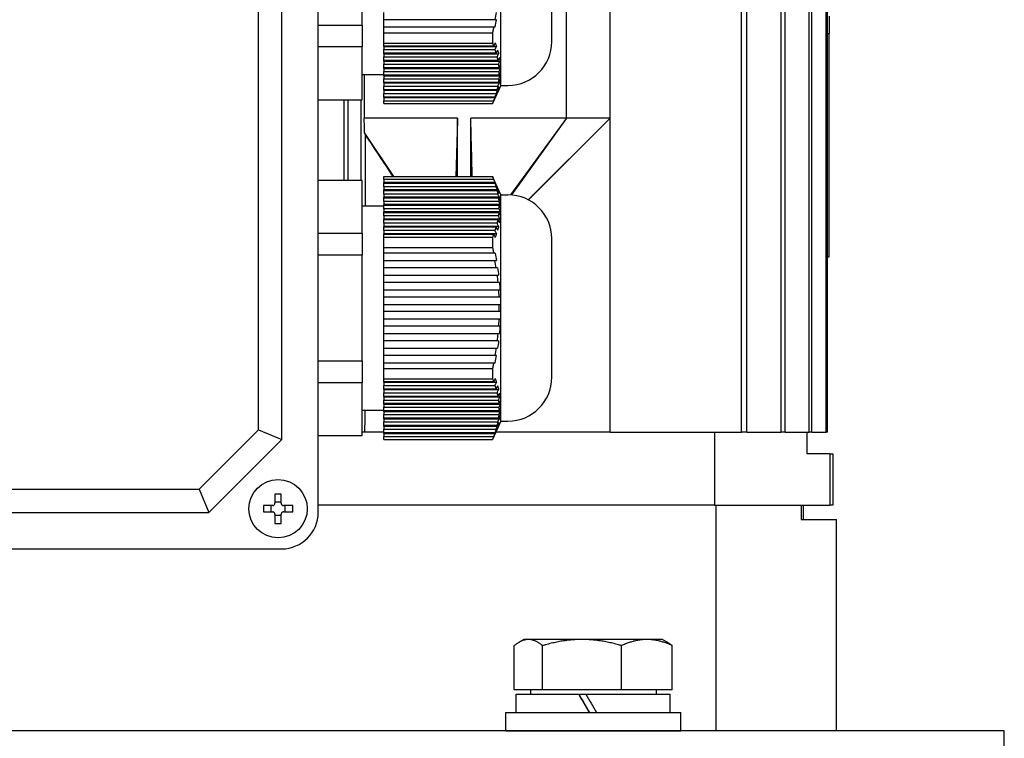
# Model space of a CAD drawing. Units: millimetres. Extents: x 777 to 10450, y 97 to 13620.
# Drawn here: x 2039 to 2174, y 8529 to 8628 of the extents above; entities that cross this region are included whole.
import ezdxf

# ---------------------------------------------------------------- set-up
doc = ezdxf.new("R2010")
doc.units = ezdxf.units.MM
doc.header["$LTSCALE"] = 50
doc.layers.add('Visible Edges(Hillmar_metric)', color=7, linetype='Continuous', lineweight=25)

msp = doc.modelspace()

# ---------------------------------------------------------------- linework, layer by layer
at = {"layer": 'Visible Edges(Hillmar_metric)'}
for p, q in [((2137.638, 8571.213), (2137.638, 8755.213)), ((2138.383, 8571.213), (2138.383, 8755.213)), ((2143.088, 8571.213), (2143.088, 8755.213)), ((2143.63, 8571.213), (2143.63, 8755.213)), ((2146.917, 8571.213), (2146.917, 8755.213)), ((2147.273, 8571.213), (2147.273, 8755.213)), ((2149.241, 8571.213), (2149.241, 8755.213)), ((2149.423, 8571.213), (2149.423, 8755.213)), ((2079.639, 8560.213), (2079.639, 8662.213)), ((2074.639, 8570.213), (2074.639, 8652.213)), ((2071.464, 8571.529), (2071.464, 8650.898)), ((2104.639, 8618.713), (2104.639, 8649.713)), ((2111.639, 8624.713), (2111.639, 8643.713)), ((2085.639, 8626.976), (2085.639, 8641.451)), ((2113.639, 8614.213), (2113.639, 8638.213)), ((2119.639, 8614.213), (2119.639, 8638.213)), ((2088.639, 8627.71), (2088.639, 8628.71)), ((2149.639, 8628.213), (2149.639, 8625.798)), ((2079.639, 8626.976), (2085.639, 8626.976)), ((2085.639, 8626.976), (2085.639, 8623.976)), ((2103.852, 8627.71), (2088.639, 8627.71)), ((2088.639, 8626.71), (2088.639, 8627.71)), ((2088.639, 8626.71), (2103.674, 8626.71)), ((2088.639, 8625.926), (2088.639, 8626.71)), ((2088.639, 8625.926), (2103.52, 8625.926)), ((2088.639, 8624.5), (2088.639, 8625.926)), ((2149.639, 8595.213), (2149.639, 8625.798)), ((2088.639, 8624.5), (2103.52, 8624.5)), ((2088.639, 8624.105), (2088.639, 8624.5)), ((2085.639, 8623.976), (2079.639, 8623.976)), ((2085.639, 8616.738), (2085.639, 8623.976)), ((2103.675, 8624.105), (2088.639, 8624.105)), ((2088.639, 8624.038), (2088.639, 8624.105)), ((2088.639, 8624.038), (2088.639, 8623.605)), ((2088.639, 8624.038), (2104.058, 8624.038)), ((2088.639, 8623.105), (2088.639, 8623.605)), ((2088.639, 8623.605), (2103.853, 8623.605)), ((2088.639, 8623.038), (2088.639, 8623.105)), ((2104.009, 8623.105), (2088.639, 8623.105)), ((2088.639, 8623.038), (2088.639, 8622.605)), ((2088.639, 8623.038), (2104.355, 8623.038)), ((2088.639, 8622.605), (2104.141, 8622.605)), ((2088.639, 8622.105), (2088.639, 8622.605)), ((2104.249, 8622.105), (2088.639, 8622.105)), ((2088.639, 8622.038), (2088.639, 8622.105)), ((2088.639, 8622.038), (2088.639, 8621.605)), ((2088.639, 8622.038), (2104.55, 8622.038)), ((2088.639, 8621.605), (2104.331, 8621.605)), ((2088.639, 8621.105), (2088.639, 8621.605)), ((2085.639, 8620.213), (2088.639, 8620.213)), ((2085.946, 8620.213), (2085.946, 8614.213)), ((2104.386, 8621.105), (2088.639, 8621.105)), ((2088.639, 8621.038), (2088.639, 8621.105)), ((2088.639, 8621.038), (2088.639, 8620.605)), ((2088.639, 8621.038), (2104.636, 8621.038)), ((2088.639, 8620.605), (2104.413, 8620.605)), ((2088.639, 8620.105), (2088.639, 8620.605)), ((2104.413, 8620.605), (2104.636, 8621.038)), ((2104.635, 8620.538), (2104.413, 8620.105)), ((2104.413, 8620.105), (2088.639, 8620.105)), ((2088.639, 8620.038), (2088.639, 8620.105)), ((2088.639, 8620.038), (2088.639, 8619.605)), ((2088.639, 8620.038), (2104.607, 8620.038)), ((2088.639, 8619.605), (2104.386, 8619.605)), ((2088.639, 8619.105), (2088.639, 8619.605)), ((2104.33, 8619.105), (2088.639, 8619.105)), ((2088.639, 8619.038), (2088.639, 8619.105)), ((2088.639, 8619.038), (2088.639, 8618.605)), ((2088.639, 8619.038), (2104.465, 8619.038)), ((2088.639, 8618.605), (2104.248, 8618.605)), ((2088.639, 8618.105), (2088.639, 8618.605)), ((2104.141, 8618.105), (2088.639, 8618.105)), ((2088.639, 8618.038), (2088.639, 8618.105)), ((2088.639, 8618.038), (2088.639, 8617.605)), ((2088.639, 8618.038), (2104.218, 8618.038)), ((2088.639, 8617.605), (2104.008, 8617.605)), ((2088.639, 8617.105), (2088.639, 8617.605)), ((2104.639, 8618.713), (2103.528, 8616.213)), ((2104.639, 8618.713), (2105.639, 8618.713)), ((2079.639, 8616.738), (2085.639, 8616.738)), ((2083.153, 8616.738), (2083.153, 8605.688)), ((2083.739, 8605.688), (2083.739, 8616.738)), ((2085.539, 8605.688), (2085.539, 8616.738)), ((2103.852, 8617.105), (2088.639, 8617.105)), ((2088.639, 8617.038), (2088.639, 8617.105)), ((2088.639, 8617.038), (2088.639, 8616.605)), ((2088.639, 8617.038), (2103.874, 8617.038)), ((2088.639, 8616.605), (2103.674, 8616.605)), ((2088.639, 8616.213), (2088.639, 8616.605)), ((2088.639, 8616.213), (2103.52, 8616.213)), ((2103.528, 8616.213), (2103.52, 8616.213)), ((2098.737, 8614.213), (2085.946, 8614.213)), ((2098.737, 8606.213), (2098.737, 8614.213)), ((2100.537, 8606.213), (2100.537, 8614.213)), ((2113.639, 8614.213), (2100.537, 8614.213)), ((2113.639, 8614.213), (2105.995, 8603.703)), ((2113.639, 8614.213), (2106.107, 8603.695)), ((2119.639, 8614.213), (2108.387, 8603.047)), ((2119.639, 8614.213), (2108.429, 8603.025)), ((2119.639, 8614.213), (2113.639, 8614.213)), ((2119.639, 8571.213), (2119.639, 8614.213)), ((2085.99, 8612.17), (2089.955, 8606.213)), ((2086.125, 8602.213), (2086.125, 8611.949)), ((2085.639, 8605.688), (2079.639, 8605.688)), ((2085.639, 8598.451), (2085.639, 8605.688)), ((2088.639, 8606.213), (2103.52, 8606.213)), ((2088.639, 8605.818), (2088.639, 8606.213)), ((2103.675, 8605.818), (2088.639, 8605.818)), ((2088.639, 8605.818), (2088.639, 8605.385)), ((2088.639, 8605.318), (2088.639, 8605.385)), ((2103.876, 8605.385), (2088.639, 8605.385)), ((2088.639, 8604.818), (2088.639, 8605.318)), ((2088.639, 8605.318), (2103.853, 8605.318)), ((2103.52, 8606.213), (2103.528, 8606.213)), ((2104.639, 8603.713), (2103.528, 8606.213)), ((2088.639, 8604.818), (2088.639, 8604.385)), ((2104.009, 8604.818), (2088.639, 8604.818)), ((2088.639, 8604.318), (2088.639, 8604.385)), ((2104.219, 8604.385), (2088.639, 8604.385)), ((2088.639, 8604.318), (2104.141, 8604.318)), ((2088.639, 8603.818), (2088.639, 8604.318)), ((2104.249, 8603.818), (2088.639, 8603.818)), ((2088.639, 8603.818), (2088.639, 8603.385)), ((2088.639, 8603.318), (2088.639, 8603.385)), ((2104.466, 8603.385), (2088.639, 8603.385)), ((2088.639, 8603.318), (2104.331, 8603.318)), ((2088.639, 8602.818), (2088.639, 8603.318)), ((2104.386, 8602.818), (2088.639, 8602.818)), ((2088.639, 8602.818), (2088.639, 8602.385)), ((2104.639, 8572.713), (2104.639, 8603.713)), ((2104.639, 8603.713), (2105.639, 8603.713)), ((2085.639, 8602.213), (2088.639, 8602.213)), ((2088.639, 8602.318), (2088.639, 8602.385)), ((2104.607, 8602.385), (2088.639, 8602.385)), ((2088.639, 8602.318), (2104.413, 8602.318)), ((2088.639, 8601.818), (2088.639, 8602.318)), ((2104.413, 8601.818), (2088.639, 8601.818)), ((2088.639, 8601.818), (2088.639, 8601.385)), ((2088.639, 8601.318), (2088.639, 8601.385)), ((2104.635, 8601.385), (2088.639, 8601.385)), ((2088.639, 8601.318), (2104.386, 8601.318)), ((2088.639, 8600.818), (2088.639, 8601.318)), ((2104.413, 8602.318), (2104.636, 8601.885)), ((2104.635, 8601.385), (2104.413, 8601.818)), ((2104.33, 8600.818), (2088.639, 8600.818)), ((2088.639, 8600.818), (2088.639, 8600.385)), ((2088.639, 8600.318), (2088.639, 8600.385)), ((2104.55, 8600.385), (2088.639, 8600.385)), ((2088.639, 8600.318), (2104.248, 8600.318)), ((2088.639, 8599.818), (2088.639, 8600.318)), ((2104.141, 8599.818), (2088.639, 8599.818)), ((2088.639, 8599.818), (2088.639, 8599.385)), ((2088.639, 8599.318), (2088.639, 8599.385)), ((2104.354, 8599.385), (2088.639, 8599.385)), ((2088.639, 8599.318), (2104.008, 8599.318)), ((2088.639, 8598.818), (2088.639, 8599.318)), ((2103.852, 8598.818), (2088.639, 8598.818)), ((2088.639, 8598.818), (2088.639, 8598.385)), ((2079.639, 8598.451), (2085.639, 8598.451)), ((2085.639, 8598.451), (2085.639, 8595.451)), ((2088.639, 8598.318), (2088.639, 8598.385)), ((2104.057, 8598.385), (2088.639, 8598.385)), ((2088.639, 8598.318), (2103.674, 8598.318)), ((2088.639, 8597.926), (2088.639, 8598.318)), ((2088.639, 8597.926), (2103.52, 8597.926)), ((2088.639, 8596.5), (2088.639, 8597.926)), ((2111.639, 8578.713), (2111.639, 8597.713)), ((2088.639, 8596.5), (2103.52, 8596.5)), ((2088.639, 8595.71), (2088.639, 8596.5)), ((2085.639, 8595.451), (2079.639, 8595.451)), ((2085.639, 8580.976), (2085.639, 8595.451)), ((2103.675, 8595.71), (2088.639, 8595.71)), ((2088.639, 8594.71), (2088.639, 8595.71)), ((2088.639, 8593.71), (2088.639, 8594.71)), ((2088.639, 8594.71), (2103.853, 8594.71)), ((2149.423, 8595.213), (2149.639, 8595.213)), ((2088.639, 8592.71), (2088.639, 8593.71)), ((2104.009, 8593.71), (2088.639, 8593.71)), ((2088.639, 8592.71), (2104.141, 8592.71)), ((2088.639, 8591.71), (2088.639, 8592.71)), ((2104.249, 8591.71), (2088.639, 8591.71)), ((2088.639, 8590.71), (2088.639, 8591.71)), ((2088.639, 8590.71), (2104.331, 8590.71)), ((2088.639, 8589.71), (2088.639, 8590.71)), ((2104.386, 8589.71), (2088.639, 8589.71)), ((2088.639, 8588.71), (2088.639, 8589.71)), ((2088.639, 8588.71), (2104.413, 8588.71)), ((2088.639, 8587.71), (2088.639, 8588.71)), ((2104.413, 8588.71), (2104.636, 8588.71)), ((2104.413, 8587.71), (2088.639, 8587.71)), ((2088.639, 8586.71), (2088.639, 8587.71)), ((2088.639, 8586.71), (2104.386, 8586.71)), ((2088.639, 8585.71), (2088.639, 8586.71)), ((2104.635, 8587.71), (2104.413, 8587.71)), ((2104.33, 8585.71), (2088.639, 8585.71)), ((2088.639, 8584.71), (2088.639, 8585.71)), ((2088.639, 8584.71), (2104.248, 8584.71)), ((2088.639, 8583.71), (2088.639, 8584.71)), ((2104.141, 8583.71), (2088.639, 8583.71)), ((2088.639, 8582.71), (2088.639, 8583.71)), ((2088.639, 8582.71), (2104.008, 8582.71)), ((2088.639, 8581.71), (2088.639, 8582.71)), ((2103.852, 8581.71), (2088.639, 8581.71)), ((2088.639, 8580.71), (2088.639, 8581.71)), ((2079.639, 8580.976), (2085.639, 8580.976)), ((2085.639, 8580.976), (2085.639, 8577.976)), ((2088.639, 8580.71), (2103.674, 8580.71)), ((2088.639, 8579.926), (2088.639, 8580.71)), ((2088.639, 8579.926), (2103.52, 8579.926)), ((2088.639, 8578.5), (2088.639, 8579.926)), ((2088.639, 8578.5), (2103.52, 8578.5)), ((2088.639, 8578.105), (2088.639, 8578.5)), ((2085.639, 8577.976), (2079.639, 8577.976)), ((2085.639, 8570.738), (2085.639, 8577.976)), ((2103.675, 8578.105), (2088.639, 8578.105)), ((2088.639, 8578.038), (2088.639, 8578.105)), ((2088.639, 8578.038), (2088.639, 8577.605)), ((2088.639, 8578.038), (2104.058, 8578.038)), ((2088.639, 8577.105), (2088.639, 8577.605)), ((2088.639, 8577.605), (2103.853, 8577.605)), ((2088.639, 8577.038), (2088.639, 8577.105)), ((2104.009, 8577.105), (2088.639, 8577.105)), ((2088.639, 8577.038), (2088.639, 8576.605)), ((2088.639, 8577.038), (2104.355, 8577.038)), ((2088.639, 8576.605), (2104.141, 8576.605)), ((2088.639, 8576.105), (2088.639, 8576.605)), ((2104.249, 8576.105), (2088.639, 8576.105)), ((2088.639, 8576.038), (2088.639, 8576.105)), ((2088.639, 8576.038), (2088.639, 8575.605)), ((2088.639, 8576.038), (2104.55, 8576.038)), ((2088.639, 8575.605), (2104.331, 8575.605)), ((2088.639, 8575.105), (2088.639, 8575.605)), ((2104.386, 8575.105), (2088.639, 8575.105)), ((2088.639, 8575.038), (2088.639, 8575.105)), ((2088.639, 8575.038), (2088.639, 8574.605)), ((2088.639, 8575.038), (2104.636, 8575.038)), ((2088.639, 8574.605), (2104.413, 8574.605)), ((2088.639, 8574.105), (2088.639, 8574.605)), ((2104.413, 8574.605), (2104.636, 8575.038)), ((2104.635, 8574.538), (2104.413, 8574.105)), ((2085.639, 8574.213), (2088.639, 8574.213)), ((2104.413, 8574.105), (2088.639, 8574.105)), ((2088.639, 8574.038), (2088.639, 8574.105)), ((2088.639, 8574.038), (2088.639, 8573.605)), ((2088.639, 8574.038), (2104.607, 8574.038)), ((2088.639, 8573.605), (2104.386, 8573.605)), ((2088.639, 8573.105), (2088.639, 8573.605)), ((2104.33, 8573.105), (2088.639, 8573.105)), ((2088.639, 8573.038), (2088.639, 8573.105)), ((2088.639, 8573.038), (2088.639, 8572.605)), ((2088.639, 8573.038), (2104.465, 8573.038)), ((2088.639, 8572.605), (2104.248, 8572.605)), ((2088.639, 8572.105), (2088.639, 8572.605)), ((2104.141, 8572.105), (2088.639, 8572.105)), ((2088.639, 8572.038), (2088.639, 8572.105)), ((2088.639, 8572.038), (2088.639, 8571.605)), ((2088.639, 8572.038), (2104.218, 8572.038)), ((2088.639, 8571.605), (2104.008, 8571.605)), ((2088.639, 8571.105), (2088.639, 8571.605)), ((2104.639, 8572.713), (2103.528, 8570.213)), ((2104.639, 8572.713), (2105.639, 8572.713)), ((2063.324, 8563.389), (2071.464, 8571.529)), ((2064.639, 8560.213), (2074.639, 8570.213)), ((2071.464, 8571.529), (2074.639, 8570.213)), ((2079.639, 8570.738), (2085.639, 8570.738)), ((2086.041, 8571.213), (2085.639, 8571.213)), ((2088.639, 8571.213), (2086.041, 8571.213)), ((2103.852, 8571.105), (2088.639, 8571.105)), ((2088.639, 8571.038), (2088.639, 8571.105)), ((2088.639, 8571.038), (2088.639, 8570.605)), ((2088.639, 8571.038), (2103.874, 8571.038)), ((2088.639, 8570.605), (2103.674, 8570.605)), ((2088.639, 8570.213), (2088.639, 8570.605)), ((2088.639, 8570.213), (2103.52, 8570.213)), ((2103.528, 8570.213), (2103.52, 8570.213)), ((2119.639, 8571.213), (2103.972, 8571.213)), ((2119.639, 8571.213), (2137.638, 8571.213)), ((2133.932, 8571.213), (2133.932, 8561.213)), ((2138.383, 8571.213), (2137.638, 8571.213)), ((2138.383, 8571.213), (2143.088, 8571.213)), ((2143.63, 8571.213), (2143.088, 8571.213)), ((2143.63, 8571.213), (2146.917, 8571.213)), ((2146.639, 8568.213), (2146.639, 8571.213)), ((2147.273, 8571.213), (2146.917, 8571.213)), ((2147.273, 8571.213), (2149.241, 8571.213)), ((2149.423, 8571.213), (2149.241, 8571.213)), ((2149.743, 8568.213), (2146.639, 8568.213)), ((2149.743, 8568.213), (2149.743, 8561.213)), ((2149.743, 8568.213), (2150.139, 8568.213)), ((2150.139, 8568.213), (2150.139, 8561.213)), ((1983.954, 8563.389), (2063.324, 8563.389)), ((2063.324, 8563.389), (2064.639, 8560.213)), ((2073.699, 8562.721), (2073.699, 8561.453)), ((2074.579, 8561.453), (2074.579, 8562.721)), ((2073.399, 8561.153), (2072.132, 8561.153)), ((2073.192, 8560.273), (2073.192, 8561.153)), ((2073.699, 8561.66), (2074.579, 8561.66)), ((2076.147, 8561.153), (2074.879, 8561.153)), ((2075.086, 8561.153), (2075.086, 8560.273)), ((2133.932, 8561.213), (2079.639, 8561.213)), ((2133.932, 8561.213), (2079.639, 8561.213)), ((2133.932, 8561.213), (2149.743, 8561.213)), ((2134.093, 8561.213), (2134.093, 8530.301)), ((2145.8, 8561.213), (2145.8, 8559.213)), ((2146.139, 8559.213), (2146.139, 8561.213)), ((2150.139, 8561.213), (2149.743, 8561.213)), ((1982.639, 8560.213), (2064.639, 8560.213)), ((2072.132, 8560.273), (2073.399, 8560.273)), ((2073.699, 8559.973), (2073.699, 8558.706)), ((2074.579, 8559.766), (2073.699, 8559.766)), ((2074.579, 8558.706), (2074.579, 8559.973)), ((2074.879, 8560.273), (2076.147, 8560.273)), ((2145.8, 8559.213), (2150.639, 8559.213)), ((2150.639, 8530.301), (2150.639, 8559.213)), ((1972.639, 8555.213), (2074.639, 8555.213)), ((2106.507, 8535.902), (2106.507, 8541.953)), ((2107.831, 8542.802), (2107.178, 8542.425)), ((2108.441, 8542.802), (2107.831, 8542.802)), ((2115.788, 8542.802), (2108.441, 8542.802)), ((2110.376, 8535.902), (2110.376, 8541.953)), ((2124.678, 8542.802), (2115.788, 8542.802)), ((2121.2, 8535.902), (2121.2, 8541.953)), ((2126.831, 8542.802), (2124.678, 8542.802)), ((2126.831, 8542.802), (2127.483, 8542.425)), ((2128.155, 8535.902), (2128.155, 8541.953)), ((2110.376, 8535.902), (2106.507, 8535.902)), ((2106.781, 8535.302), (2115.326, 8535.302)), ((2106.781, 8532.802), (2106.781, 8535.302)), ((2108.731, 8535.902), (2108.731, 8535.302)), ((2121.2, 8535.902), (2110.376, 8535.902)), ((2115.326, 8535.302), (2115.338, 8535.302)), ((2115.338, 8535.302), (2116.325, 8535.302)), ((2116.325, 8535.302), (2127.881, 8535.302)), ((2128.155, 8535.902), (2121.2, 8535.902)), ((2125.931, 8535.902), (2125.931, 8535.302)), ((2127.881, 8532.802), (2127.881, 8535.302)), ((2105.331, 8532.802), (2129.331, 8532.802)), ((2105.331, 8530.302), (2105.331, 8532.802)), ((2129.331, 8530.302), (2129.331, 8532.802)), ((2173.639, 8530.301), (1873.639, 8530.301)), ((2105.331, 8530.302), (2129.331, 8530.302)), ((2111.441, 8530.302), (2111.441, 8530.301)), ((2123.22, 8530.302), (2123.221, 8530.301)), ((2173.639, 8517.301), (2173.639, 8530.301))]:
    msp.add_line(p, q, dxfattribs=at)
msp.add_circle((2074.139, 8560.713), 4, dxfattribs=at)
for centre, radius, start, end in [((2105.639, 8624.713), 6, 270, 0), ((2105.639, 8597.713), 6, 0, 90), ((2068.398, 8588.213), 36.019, 359.20015, 0.7909), ((2105.639, 8578.713), 6, 270, 0), ((2074.639, 8560.213), 5, 270, 0)]:
    msp.add_arc(centre, radius, start, end, dxfattribs=at)
for centre, major_axis, ratio, start_param, end_param in [((2096.217, 8620.033), (-6.452, -18.575), 0.2869366, 2.0359613, 2.0940057), ((2177.897, 8630.713), (154.227, 0), 0.0324198, 4.5266995, 4.5281268), ((2068.398, 8620.357), (36.019, 0), 0.5, 6.2692253, 6.2969891), ((2068.398, 8602.07), (36.019, 0), 0.5, 6.2692253, 6.2969891), ((2100.166, 8597.184), (2.907, -12.385), 0.2458746, 1.2293654, 1.3124245), ((2096.217, 8574.033), (-6.452, -18.575), 0.2869366, 2.0359613, 2.0940057), ((2068.398, 8574.357), (36.019, 0), 0.5, 6.2692253, 6.2969891), ((2074.139, 8559.549), (6.359, 0), 0.5, 1.5015518, 1.6400408), ((2075.304, 8560.713), (0, 6.359), 0.5, 1.5015518, 1.6400408), ((2072.974, 8560.713), (0, -6.359), 0.5, 1.5015518, 1.6400408), ((2074.139, 8561.878), (-6.359, 0), 0.5, 1.5015518, 1.6400408), ((2117.331, 8531.936), (10.55, -18.273), 0.0025561, 4.525649, 4.6635021), ((2117.331, 8531.936), (6.35, -10.999), 0.0025561, 4.399879, 4.6320915), ((2117.331, 8533.668), (10.55, -18.273), 0.0025561, 4.6213742, 4.7583244)]:
    msp.add_ellipse(centre, major_axis=major_axis, ratio=ratio, start_param=start_param, end_param=end_param, dxfattribs=at)
for points in [[(2104.008, 8628.71), (2103.96, 8628.377), (2103.908, 8628.044), (2103.852, 8627.71)], [(2104.057, 8627.71), (2103.989, 8627.71), (2103.921, 8627.71), (2103.852, 8627.71)], [(2103.674, 8626.71), (2103.741, 8626.71), (2103.808, 8626.71), (2103.874, 8626.71)], [(2103.876, 8624.538), (2103.809, 8624.394), (2103.742, 8624.25), (2103.675, 8624.105)], [(2103.876, 8624.538), (2103.94, 8624.372), (2104.001, 8624.205), (2104.058, 8624.038)], [(2103.853, 8623.605), (2103.922, 8623.75), (2103.99, 8623.894), (2104.058, 8624.038)], [(2103.853, 8623.605), (2103.909, 8623.439), (2103.961, 8623.272), (2104.009, 8623.105)], [(2104.219, 8623.538), (2104.149, 8623.394), (2104.079, 8623.25), (2104.009, 8623.105)], [(2104.141, 8622.605), (2104.213, 8622.75), (2104.284, 8622.894), (2104.355, 8623.038)], [(2104.219, 8623.538), (2104.268, 8623.372), (2104.314, 8623.205), (2104.355, 8623.038)], [(2104.141, 8622.605), (2104.181, 8622.439), (2104.217, 8622.272), (2104.249, 8622.105)], [(2104.466, 8622.538), (2104.394, 8622.394), (2104.321, 8622.25), (2104.249, 8622.105)], [(2104.331, 8621.605), (2104.404, 8621.75), (2104.477, 8621.894), (2104.55, 8622.038)], [(2104.248, 8618.605), (2104.321, 8618.75), (2104.393, 8618.894), (2104.465, 8619.038)], [(2104.55, 8619.538), (2104.477, 8619.394), (2104.404, 8619.25), (2104.33, 8619.105)], [(2104.008, 8617.605), (2103.96, 8617.438), (2103.908, 8617.272), (2103.852, 8617.105)], [(2104.057, 8617.538), (2103.989, 8617.394), (2103.921, 8617.25), (2103.852, 8617.105)], [(2104.057, 8617.538), (2104, 8617.371), (2103.939, 8617.205), (2103.874, 8617.038)], [(2104.008, 8617.605), (2104.078, 8617.75), (2104.148, 8617.894), (2104.218, 8618.038)], [(2104.248, 8618.605), (2104.217, 8618.439), (2104.181, 8618.272), (2104.141, 8618.105)], [(2104.354, 8618.538), (2104.283, 8618.394), (2104.212, 8618.25), (2104.141, 8618.105)], [(2104.354, 8618.538), (2104.313, 8618.372), (2104.267, 8618.205), (2104.218, 8618.038)], [(2103.674, 8616.605), (2103.741, 8616.75), (2103.808, 8616.894), (2103.874, 8617.038)], [(2098.737, 8614.213), (2098.672, 8612.056), (2098.576, 8608.897), (2098.494, 8606.213)], [(2100.747, 8606.213), (2100.674, 8609.014), (2100.604, 8611.691), (2100.537, 8614.213)], [(2089.918, 8606.213), (2088.663, 8608.107), (2087.395, 8610.025), (2086.125, 8611.949)], [(2103.876, 8605.385), (2103.809, 8605.53), (2103.742, 8605.674), (2103.675, 8605.818)], [(2103.853, 8605.318), (2103.922, 8605.174), (2103.99, 8605.03), (2104.058, 8604.885)], [(2103.853, 8605.318), (2103.909, 8605.152), (2103.961, 8604.985), (2104.009, 8604.818)], [(2103.876, 8605.385), (2103.94, 8605.219), (2104.001, 8605.052), (2104.058, 8604.885)], [(2104.219, 8604.385), (2104.149, 8604.53), (2104.079, 8604.674), (2104.009, 8604.818)], [(2104.141, 8604.318), (2104.213, 8604.174), (2104.284, 8604.03), (2104.355, 8603.885)], [(2104.141, 8604.318), (2104.181, 8604.152), (2104.217, 8603.985), (2104.249, 8603.818)], [(2104.219, 8604.385), (2104.268, 8604.219), (2104.314, 8604.052), (2104.355, 8603.885)], [(2104.466, 8603.385), (2104.394, 8603.53), (2104.321, 8603.674), (2104.249, 8603.818)], [(2104.331, 8603.318), (2104.404, 8603.174), (2104.477, 8603.03), (2104.55, 8602.885)], [(2104.248, 8600.318), (2104.217, 8600.152), (2104.181, 8599.985), (2104.141, 8599.818)], [(2104.248, 8600.318), (2104.321, 8600.174), (2104.393, 8600.03), (2104.465, 8599.885)], [(2104.55, 8600.385), (2104.477, 8600.53), (2104.404, 8600.674), (2104.33, 8600.818)], [(2104.008, 8599.318), (2103.96, 8599.151), (2103.908, 8598.985), (2103.852, 8598.818)], [(2104.057, 8598.385), (2103.989, 8598.53), (2103.921, 8598.674), (2103.852, 8598.818)], [(2104.008, 8599.318), (2104.078, 8599.174), (2104.148, 8599.03), (2104.218, 8598.885)], [(2104.354, 8599.385), (2104.283, 8599.53), (2104.212, 8599.674), (2104.141, 8599.818)], [(2104.354, 8599.385), (2104.313, 8599.219), (2104.267, 8599.052), (2104.218, 8598.885)], [(2103.674, 8598.318), (2103.741, 8598.174), (2103.808, 8598.03), (2103.874, 8597.885)], [(2104.057, 8598.385), (2104, 8598.218), (2103.939, 8598.052), (2103.874, 8597.885)], [(2103.876, 8595.71), (2103.809, 8595.71), (2103.742, 8595.71), (2103.675, 8595.71)], [(2103.853, 8594.71), (2103.922, 8594.71), (2103.99, 8594.71), (2104.058, 8594.71)], [(2103.876, 8595.71), (2103.94, 8595.378), (2104.001, 8595.045), (2104.058, 8594.71)], [(2104.219, 8593.71), (2104.149, 8593.71), (2104.079, 8593.71), (2104.009, 8593.71)], [(2104.219, 8593.71), (2104.268, 8593.377), (2104.314, 8593.044), (2104.355, 8592.71)], [(2104.141, 8592.71), (2104.213, 8592.71), (2104.284, 8592.71), (2104.355, 8592.71)], [(2104.141, 8592.71), (2104.181, 8592.377), (2104.217, 8592.044), (2104.249, 8591.71)], [(2104.466, 8591.71), (2104.394, 8591.71), (2104.321, 8591.71), (2104.249, 8591.71)], [(2104.248, 8584.71), (2104.217, 8584.377), (2104.181, 8584.044), (2104.141, 8583.71)], [(2104.354, 8583.71), (2104.283, 8583.71), (2104.212, 8583.71), (2104.141, 8583.71)], [(2104.354, 8583.71), (2104.313, 8583.377), (2104.267, 8583.044), (2104.218, 8582.71)], [(2104.248, 8584.71), (2104.321, 8584.71), (2104.393, 8584.71), (2104.465, 8584.71)], [(2104.008, 8582.71), (2103.96, 8582.377), (2103.908, 8582.044), (2103.852, 8581.71)], [(2104.008, 8582.71), (2104.078, 8582.71), (2104.148, 8582.71), (2104.218, 8582.71)], [(2104.057, 8581.71), (2103.989, 8581.71), (2103.921, 8581.71), (2103.852, 8581.71)], [(2103.674, 8580.71), (2103.741, 8580.71), (2103.808, 8580.71), (2103.874, 8580.71)], [(2103.876, 8578.538), (2103.809, 8578.394), (2103.742, 8578.25), (2103.675, 8578.105)], [(2103.876, 8578.538), (2103.94, 8578.372), (2104.001, 8578.205), (2104.058, 8578.038)], [(2103.853, 8577.605), (2103.922, 8577.75), (2103.99, 8577.894), (2104.058, 8578.038)], [(2103.853, 8577.605), (2103.909, 8577.439), (2103.961, 8577.272), (2104.009, 8577.105)], [(2104.219, 8577.538), (2104.149, 8577.394), (2104.079, 8577.25), (2104.009, 8577.105)], [(2104.141, 8576.605), (2104.213, 8576.75), (2104.284, 8576.894), (2104.355, 8577.038)], [(2104.219, 8577.538), (2104.268, 8577.372), (2104.314, 8577.205), (2104.355, 8577.038)], [(2104.141, 8576.605), (2104.181, 8576.439), (2104.217, 8576.272), (2104.249, 8576.105)], [(2104.466, 8576.538), (2104.394, 8576.394), (2104.321, 8576.25), (2104.249, 8576.105)], [(2104.331, 8575.605), (2104.404, 8575.75), (2104.477, 8575.894), (2104.55, 8576.038)], [(2086.041, 8571.213), (2086.049, 8572.213), (2086.058, 8573.213), (2086.066, 8574.213)], [(2104.248, 8572.605), (2104.321, 8572.75), (2104.393, 8572.894), (2104.465, 8573.038)], [(2104.55, 8573.538), (2104.477, 8573.394), (2104.404, 8573.25), (2104.33, 8573.105)], [(2104.008, 8571.605), (2103.96, 8571.438), (2103.908, 8571.272), (2103.852, 8571.105)], [(2104.008, 8571.605), (2104.078, 8571.75), (2104.148, 8571.894), (2104.218, 8572.038)], [(2104.248, 8572.605), (2104.217, 8572.439), (2104.181, 8572.272), (2104.141, 8572.105)], [(2104.354, 8572.538), (2104.283, 8572.394), (2104.212, 8572.25), (2104.141, 8572.105)], [(2104.354, 8572.538), (2104.313, 8572.372), (2104.267, 8572.205), (2104.218, 8572.038)], [(2103.674, 8570.605), (2103.741, 8570.75), (2103.808, 8570.894), (2103.874, 8571.038)], [(2104.057, 8571.538), (2103.989, 8571.394), (2103.921, 8571.25), (2103.852, 8571.105)], [(2104.057, 8571.538), (2104, 8571.371), (2103.939, 8571.205), (2103.874, 8571.038)]]:
    msp.add_open_spline(points, degree=3, dxfattribs=at)
for points, weights in [([(2103.674, 8626.71), (2103.601, 8626.322), (2103.52, 8625.926)], [2.07146687658, 2.06137240046, 2.05033634366]), ([(2103.52, 8625.926), (2103.536, 8625.213), (2103.52, 8624.5)], [1.99201479559, 1.99409631552, 1.99201479559]), ([(2103.52, 8624.5), (2103.601, 8624.301), (2103.675, 8624.105)], [2.05033634366, 2.06145273231, 2.07161378279]), ([(2104.331, 8621.605), (2104.365, 8621.354), (2104.386, 8621.105)], [2.16657291396, 2.17179430333, 2.1749368694]), ([(2104.607, 8621.538), (2104.498, 8621.325), (2104.386, 8621.105)], [1.05000534563, 1.05439228271, 1.05853317124]), ([(2104.466, 8622.538), (2104.515, 8622.287), (2104.55, 8622.038)], [2.20614265511, 2.21395098094, 2.21956047292]), ([(2104.607, 8621.538), (2104.628, 8621.288), (2104.636, 8621.038)], [2.22868454549, 2.2321450923, 2.2332966516]), ([(2104.635, 8620.538), (2104.628, 8620.289), (2104.607, 8620.038)], [2.23328358777, 2.23211904569, 2.22864567743]), ([(2104.386, 8619.605), (2104.365, 8619.356), (2104.33, 8619.105)], [2.17490125706, 2.17174713884, 2.16651446719]), ([(2104.386, 8619.605), (2104.498, 8619.825), (2104.607, 8620.038)], [1.05854493229, 1.05440436448, 1.05001776]), ([(2104.55, 8619.538), (2104.515, 8619.29), (2104.465, 8619.038)], [2.21949674631, 2.21387535026, 2.20605556775]), ([(2103.674, 8616.605), (2103.601, 8616.411), (2103.52, 8616.213)], [2.07146687658, 2.06137240046, 2.05033634366]), ([(2103.52, 8606.213), (2103.601, 8606.014), (2103.675, 8605.818)], [2.05033634366, 2.06145273231, 2.07161378279]), ([(2104.331, 8603.318), (2104.365, 8603.067), (2104.386, 8602.818)], [2.16657291396, 2.17179430333, 2.1749368694]), ([(2104.607, 8602.385), (2104.498, 8602.598), (2104.386, 8602.818)], [1.05000534563, 1.05439228272, 1.05853317125]), ([(2104.466, 8603.385), (2104.515, 8603.134), (2104.55, 8602.885)], [2.20614265511, 2.21395098094, 2.21956047292]), ([(2104.386, 8601.318), (2104.365, 8601.069), (2104.33, 8600.818)], [2.17490125706, 2.17174713884, 2.16651446719]), ([(2104.386, 8601.318), (2104.498, 8601.098), (2104.607, 8600.885)], [1.0585449323, 1.05440436448, 1.05001776001]), ([(2104.607, 8602.385), (2104.628, 8602.135), (2104.636, 8601.885)], [2.22868454549, 2.2321450923, 2.2332966516]), ([(2104.635, 8601.385), (2104.628, 8601.136), (2104.607, 8600.885)], [2.23328358777, 2.23211904569, 2.22864567743]), ([(2104.55, 8600.385), (2104.515, 8600.137), (2104.465, 8599.885)], [2.21949674631, 2.21387535026, 2.20605556775]), ([(2103.674, 8598.318), (2103.601, 8598.124), (2103.52, 8597.926)], [2.07146687658, 2.06137240046, 2.05033634366]), ([(2103.52, 8597.926), (2103.536, 8597.213), (2103.52, 8596.5)], [1.99201479559, 1.99409631552, 1.99201479559]), ([(2103.52, 8596.5), (2103.601, 8596.102), (2103.675, 8595.71)], [2.05033634366, 2.06145273231, 2.07161378279]), ([(2104.331, 8590.71), (2104.365, 8590.208), (2104.386, 8589.71)], [2.16657291396, 2.17179430333, 2.1749368694]), ([(2104.466, 8591.71), (2104.515, 8591.207), (2104.55, 8590.71)], [2.20614265511, 2.21395098094, 2.21956047292]), ([(2104.607, 8589.71), (2104.498, 8589.71), (2104.386, 8589.71)], [1.05000534558, 1.05439228266, 1.05853317119]), ([(2104.607, 8589.71), (2104.628, 8589.209), (2104.636, 8588.71)], [2.22868454549, 2.2321450923, 2.2332966516]), ([(2104.386, 8586.71), (2104.365, 8586.212), (2104.33, 8585.71)], [2.17490125706, 2.17174713884, 2.16651446719]), ([(2104.386, 8586.71), (2104.498, 8586.71), (2104.607, 8586.71)], [1.05854493229, 1.05440436447, 1.05001776]), ([(2104.635, 8587.71), (2104.628, 8587.211), (2104.607, 8586.71)], [2.23328358777, 2.23211904569, 2.22864567743]), ([(2104.55, 8585.71), (2104.515, 8585.213), (2104.465, 8584.71)], [2.21949674631, 2.21387535026, 2.20605556775]), ([(2103.674, 8580.71), (2103.601, 8580.322), (2103.52, 8579.926)], [2.07146687658, 2.06137240046, 2.05033634366]), ([(2103.52, 8579.926), (2103.536, 8579.213), (2103.52, 8578.5)], [1.99201479559, 1.99409631552, 1.99201479559]), ([(2103.52, 8578.5), (2103.601, 8578.301), (2103.675, 8578.105)], [2.05033634366, 2.06145273231, 2.07161378279]), ([(2104.331, 8575.605), (2104.365, 8575.354), (2104.386, 8575.105)], [2.16657291396, 2.17179430333, 2.1749368694]), ([(2104.466, 8576.538), (2104.515, 8576.287), (2104.55, 8576.038)], [2.20614265511, 2.21395098094, 2.21956047292]), ([(2104.607, 8575.538), (2104.498, 8575.325), (2104.386, 8575.105)], [1.05000534563, 1.05439228271, 1.05853317124]), ([(2104.607, 8575.538), (2104.628, 8575.288), (2104.636, 8575.038)], [2.22868454549, 2.2321450923, 2.2332966516]), ([(2104.635, 8574.538), (2104.628, 8574.289), (2104.607, 8574.038)], [2.23328358777, 2.23211904569, 2.22864567743]), ([(2104.386, 8573.605), (2104.365, 8573.356), (2104.33, 8573.105)], [2.17490125706, 2.17174713884, 2.16651446719]), ([(2104.386, 8573.605), (2104.498, 8573.825), (2104.607, 8574.038)], [1.05854493229, 1.05440436448, 1.05001776]), ([(2104.55, 8573.538), (2104.515, 8573.29), (2104.465, 8573.038)], [2.21949674631, 2.21387535026, 2.20605556775]), ([(2103.674, 8570.605), (2103.601, 8570.411), (2103.52, 8570.213)], [2.07146687658, 2.06137240046, 2.05033634366]), ([(2108.441, 8542.802), (2107.543, 8542.802), (2106.507, 8541.953)], [1, 1.0379548493, 1]), ([(2110.376, 8541.953), (2109.339, 8542.802), (2108.441, 8542.802)], [1, 1.0379548493, 1]), ([(2115.788, 8542.802), (2113.277, 8542.802), (2110.376, 8541.953)], [1, 1.0379548493, 1]), ([(2121.2, 8541.953), (2118.3, 8542.802), (2115.788, 8542.802)], [1, 1.0379548493, 1]), ([(2124.678, 8542.802), (2123.064, 8542.802), (2121.2, 8541.953)], [1, 1.0379548493, 1]), ([(2128.155, 8541.953), (2126.291, 8542.802), (2124.678, 8542.802)], [1, 1.0379548493, 1]), ([(2127.483, 8542.425), (2127.806, 8542.238), (2128.155, 8541.953)], [1.01673284763, 1.01245084122, 1])]:
    msp.add_rational_spline(points, weights, degree=2, dxfattribs=at)
for points, knots in [([(2085.99, 8612.17), (2085.983, 8612.51), (2085.975, 8612.851), (2085.961, 8613.531), (2085.953, 8613.873), (2085.946, 8614.213)], [-0.2824646, -0.2824646, -0.2824646, -0.2824646, -0.14124552, -0.14124552, 0, 0, 0, 0]), ([(2086.125, 8611.949), (2086.112, 8611.97), (2086.099, 8611.991), (2086.086, 8612.012), (2086.073, 8612.033), (2086.06, 8612.054), (2086.047, 8612.075), (2086.028, 8612.107), (2086.009, 8612.139), (2085.99, 8612.17)], [0, 0, 0, 0, 0.0017177136, 0.0017177136, 0.0017177136, 0.0034354271, 0.0034354271, 0.0034354271, 0.0059630297, 0.0059630297, 0.0059630297, 0.0059630297]), ([(2104.331, 8590.71), (2104.365, 8590.71), (2104.398, 8590.71), (2104.432, 8590.71), (2104.472, 8590.71), (2104.511, 8590.71), (2104.55, 8590.71)], [0.00364766577, 0.00364766577, 0.00364766577, 0.00364766577, 0.00390001982, 0.00390001982, 0.00390001982, 0.00419371641, 0.00419371641, 0.00419371641, 0.00419371641]), ([(2104.55, 8585.71), (2104.511, 8585.71), (2104.471, 8585.71), (2104.432, 8585.71), (2104.398, 8585.71), (2104.364, 8585.71), (2104.33, 8585.71)], [0.00360648638, 0.00360648638, 0.00360648638, 0.00360648638, 0.00390002184, 0.00390002184, 0.00390002184, 0.00415253185, 0.00415253185, 0.00415253185, 0.00415253185]), ([(2073.399, 8561.153), (2073.437, 8561.153), (2073.477, 8561.161), (2073.551, 8561.191), (2073.584, 8561.214), (2073.638, 8561.268), (2073.661, 8561.302), (2073.692, 8561.376), (2073.699, 8561.416), (2073.699, 8561.453)], [0, 0, 0, 0, 0.01133168, 0.01133168, 0.02266336, 0.02266336, 0.03399504, 0.03399504, 0.04532672, 0.04532672, 0.04532672, 0.04532672]), ([(2074.579, 8561.453), (2074.579, 8561.416), (2074.587, 8561.376), (2074.617, 8561.302), (2074.64, 8561.268), (2074.694, 8561.214), (2074.727, 8561.191), (2074.801, 8561.161), (2074.842, 8561.153), (2074.879, 8561.153)], [0.136682836, 0.136682836, 0.136682836, 0.136682836, 0.148014517, 0.148014517, 0.159346197, 0.159346197, 0.170677877, 0.170677877, 0.182009557, 0.182009557, 0.182009557, 0.182009557]), ([(2073.699, 8559.973), (2073.699, 8560.011), (2073.692, 8560.051), (2073.661, 8560.125), (2073.638, 8560.159), (2073.584, 8560.212), (2073.551, 8560.235), (2073.477, 8560.266), (2073.437, 8560.273), (2073.399, 8560.273)], [0.045676501, 0.045676501, 0.045676501, 0.045676501, 0.057008181, 0.057008181, 0.068339862, 0.068339862, 0.079671542, 0.079671542, 0.091003222, 0.091003222, 0.091003222, 0.091003222]), ([(2074.879, 8560.273), (2074.842, 8560.273), (2074.801, 8560.266), (2074.727, 8560.235), (2074.694, 8560.212), (2074.64, 8560.159), (2074.617, 8560.125), (2074.587, 8560.051), (2074.579, 8560.011), (2074.579, 8559.973)], [0.091006335, 0.091006335, 0.091006335, 0.091006335, 0.102338015, 0.102338015, 0.113669695, 0.113669695, 0.125001375, 0.125001375, 0.136333056, 0.136333056, 0.136333056, 0.136333056])]:
    msp.add_open_spline(points, degree=3, knots=knots, dxfattribs=at)

doc.saveas('drawing.dxf')
